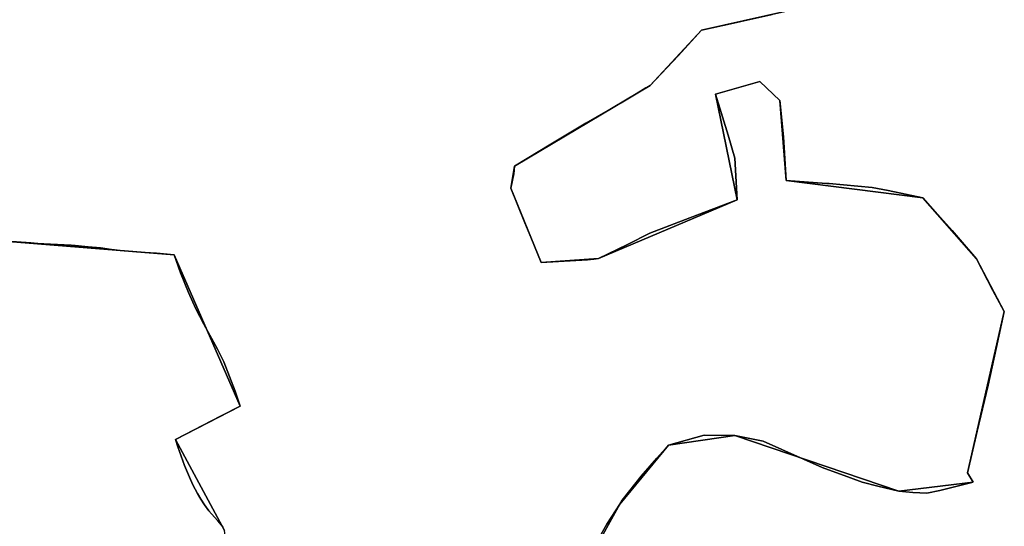
# Model space of a CAD drawing. Units: inches. Extents: x 48930 to 106139, y 57015 to 138762.
# Drawn here: x 78306 to 79858, y 65316 to 66115 of the extents above; entities that cross this region are included whole.
import ezdxf

# ---------------------------------------------------------------- set-up
doc = ezdxf.new("R2010")
doc.units = ezdxf.units.IN
doc.header["$MEASUREMENT"] = 0
for name, color, linetype, lineweight in [('LIMADM_CANTONS', 10, 'Continuous', 25), ('LIMADM_COMM_CADASTRALES', 10, 'Continuous', 25), ('LIMADM_COMMUNES', 10, 'Continuous', 25), ('LIMADM_GEN_CANTONS', 10, 'Continuous', 25), ('LIMADM_GEN_COMM_CADASTRALES', 10, 'Continuous', 25), ('LIMADM_GEN_COMMUNES', 10, 'Continuous', 25), ('LIMADM_GEN_SECTIONS', 10, 'Continuous', 25), ('LIMADM_LEGISLATIVE', 10, 'Continuous', 25), ('LIMADM_SECTIONS', 10, 'Continuous', 25)]:
    doc.layers.add(name, color=color, linetype=linetype, lineweight=lineweight)

# ---------------------------------------------------------------- blocks, each defined once
blk = doc.blocks.new('limadmin_ACAD_1_FMEBLOCK11')
at = {"layer": 'LIMADM_GEN_COMM_CADASTRALES'}
blk.add_lwpolyline([(1885.6935, -767.2445), (1970.5345, -613.8095), (2047.5685, -520.6195), (2152.1495, -505.4885), (2410.1695, -593.1205), (2527.4805, -578.8815), (2518.5465, -564.1615), (2576.6035, -310.1695), (2532.7095, -227.2125), (2448.1925, -130.8205), (2232.6415, -103.4335), (2222.9635, 22.6205), (2191.3965, 52.2015), (2121.3675, 32.5585), (2155.7365, -134.3805), (1937.0625, -226.4185), (1846.8285, -233.0705), (1798.8035, -115.5835), (1804.7925, -80.9915), (2018.5415, 46.1935), (2099.6695, 133.4325), (2331.5625, 185.6625)], dxfattribs=at)
blk = doc.blocks.new('limadmin_ACAD_1_FMEBLOCK49')
at = {"layer": 'LIMADM_GEN_COMM_CADASTRALES'}
blk.add_lwpolyline([(-2364.136, -1925.154), (-2596.029, -1977.384), (-2677.157, -2064.623), (-2890.906, -2191.808), (-2896.895, -2226.4), (-2848.87, -2343.887), (-2758.636, -2337.235), (-2539.962, -2245.197), (-2574.331, -2078.258), (-2504.302, -2058.615), (-2472.735, -2088.196), (-2463.057, -2214.25), (-2247.506, -2241.637), (-2162.989, -2338.029), (-2119.095, -2420.986), (-2177.152, -2674.978), (-2168.218, -2689.698), (-2285.529, -2703.937), (-2543.549, -2616.305), (-2648.13, -2631.436), (-2725.164, -2724.626), (-2810.005, -2878.061)], dxfattribs=at)
blk = doc.blocks.new('limadmin_ACAD_1_FMEBLOCK139')
at = {"layer": 'LIMADM_GEN_CANTONS'}
blk.add_lwpolyline([(9567.672, 289.325), (9652.513, 442.76), (9729.547, 535.95), (9834.128, 551.081), (10092.148, 463.449), (10209.459, 477.688), (10200.525, 492.408), (10258.582, 746.4), (10214.688, 829.357), (10130.171, 925.749), (9914.62, 953.136), (9904.942, 1079.19), (9873.375, 1108.771), (9803.346, 1089.128), (9837.715, 922.189), (9619.041, 830.151), (9528.807, 823.499), (9480.782, 940.986), (9486.771, 975.578), (9700.52, 1102.763), (9781.648, 1190.002), (10013.541, 1242.232)], dxfattribs=at)
blk = doc.blocks.new('limadmin_ACAD_1_FMEBLOCK142')
at = {"layer": 'LIMADM_GEN_CANTONS'}
blk.add_lwpolyline([(632.7035, -8295.6525), (400.8105, -8347.8825), (319.6825, -8435.1215), (105.9335, -8562.3065), (99.9445, -8596.8985), (147.9695, -8714.3855), (238.2035, -8707.7335), (456.8775, -8615.6955), (422.5085, -8448.7565), (492.5375, -8429.1135), (524.1045, -8458.6945), (533.7825, -8584.7485), (749.3335, -8612.1355), (833.8505, -8708.5275), (877.7445, -8791.4845), (819.6875, -9045.4765), (828.6215, -9060.1965), (711.3105, -9074.4355), (453.2905, -8986.8035), (348.7095, -9001.9345), (271.6755, -9095.1245), (186.8345, -9248.5595)], dxfattribs=at)
blk = doc.blocks.new('limadmin_ACAD_1_FMEBLOCK236')
at = {"layer": 'LIMADM_GEN_SECTIONS'}
blk.add_lwpolyline([(696.313, 342.5095), (631.905, 462.3925), (654.007, 469.0655), (634.376, 513.8225), (749.13, 572.9605), (772.605, 547.5535), (913.152, 661.4885), (1124.398, 558.7495), (1344.549, 727.5055), (1403.427, 675.2785), (1420.482, 695.4525), (1222.013, 905.4805), (1056.693, 974.8475), (1035.561, 1014.1175), (966.67, 1039.1755), (942.779, 1206.0295), (865.262, 1349.4725), (967.084, 1402.2405), (863.448, 1640.2725), (510.484, 1668.8525)], dxfattribs=at)
blk = doc.blocks.new('limadmin_ACAD_1_FMEBLOCK261')
at = {"layer": 'LIMADM_GEN_SECTIONS'}
blk.add_lwpolyline([(-1859.8805, -665.3555), (-2091.7735, -717.5855), (-2172.9015, -804.8245), (-2386.6505, -932.0095), (-2392.6395, -966.6015), (-2344.6145, -1084.0885), (-2254.3805, -1077.4365), (-2035.7065, -985.3985), (-2070.0755, -818.4595), (-2000.0465, -798.8165), (-1968.4795, -828.3975), (-1958.8015, -954.4515), (-1743.2505, -981.8385), (-1658.7335, -1078.2305), (-1614.8395, -1161.1875), (-1672.8965, -1415.1795), (-1663.9625, -1429.8995), (-1781.2735, -1444.1385), (-2039.2935, -1356.5065), (-2143.8745, -1371.6375), (-2220.9085, -1464.8275), (-2305.7495, -1618.2625)], dxfattribs=at)
blk = doc.blocks.new('limadmin_ACAD_1_FMEBLOCK440')
at = {"layer": 'LIMADM_GEN_SECTIONS'}
for points in [[(-603.726, -409.747), (-250.762, -438.327), (-147.126, -676.359), (-248.948, -729.127), (-171.431, -872.57)], [(366.378, -984.577), (451.219, -831.142), (528.253, -737.952), (632.834, -722.821), (890.854, -810.453), (1008.165, -796.214), (999.231, -781.494), (1057.288, -527.502), (1013.394, -444.545), (928.877, -348.153), (713.326, -320.766), (703.648, -194.712), (672.081, -165.131), (602.052, -184.774), (636.421, -351.713), (417.747, -443.751), (327.513, -450.403), (279.488, -332.916), (285.477, -298.324), (499.226, -171.139), (580.354, -83.9), (812.247, -31.67)]]:
    blk.add_lwpolyline(points, dxfattribs=at)
blk = doc.blocks.new('limadmin_ACAD_1_FMEBLOCK674')
at = {"layer": 'LIMADM_GEN_COMMUNES'}
blk.add_lwpolyline([(1885.6935, -767.2445), (1970.5345, -613.8095), (2047.5685, -520.6195), (2152.1495, -505.4885), (2410.1695, -593.1205), (2527.4805, -578.8815), (2518.5465, -564.1615), (2576.6035, -310.1695), (2532.7095, -227.2125), (2448.1925, -130.8205), (2232.6415, -103.4335), (2222.9635, 22.6205), (2191.3965, 52.2015), (2121.3675, 32.5585), (2155.7365, -134.3805), (1937.0625, -226.4185), (1846.8285, -233.0705), (1798.8035, -115.5835), (1804.7925, -80.9915), (2018.5415, 46.1935), (2099.6695, 133.4325), (2331.5625, 185.6625)], dxfattribs=at)
blk = doc.blocks.new('limadmin_ACAD_1_FMEBLOCK734')
at = {"layer": 'LIMADM_GEN_COMMUNES'}
blk.add_lwpolyline([(-2364.136, -1925.154), (-2596.029, -1977.384), (-2677.157, -2064.623), (-2890.906, -2191.808), (-2896.895, -2226.4), (-2848.87, -2343.887), (-2758.636, -2337.235), (-2539.962, -2245.197), (-2574.331, -2078.258), (-2504.302, -2058.615), (-2472.735, -2088.196), (-2463.057, -2214.25), (-2247.506, -2241.637), (-2162.989, -2338.029), (-2119.095, -2420.986), (-2177.152, -2674.978), (-2168.218, -2689.698), (-2285.529, -2703.937), (-2543.549, -2616.305), (-2648.13, -2631.436), (-2725.164, -2724.626), (-2810.005, -2878.061)], dxfattribs=at)
blk = doc.blocks.new('limadmin_ACAD_1_FMEBLOCK819')
at = {"layer": 'LIMADM_COMMUNES'}
blk.add_lwpolyline([(-2484.927, -1953.774), (-2534.199, -1964.761), (-2545.7, -1967.554), (-2596.029, -1978.311), (-2632.933, -2018.843), (-2677.157, -2065.55), (-2683.926, -2069.273), (-2699.308, -2078.892), (-2712.217, -2086.965), (-2722.916, -2093.145), (-2778.56, -2125.288), (-2833.728, -2158.342), (-2890.906, -2192.735), (-2892.13, -2204.964), (-2896.895, -2227.327), (-2874.629, -2281.953), (-2865.1, -2304.901), (-2848.87, -2344.814), (-2776.057, -2340.568), (-2765.783, -2339.577), (-2758.636, -2338.162), (-2713.053, -2316.118), (-2677.589, -2298.614), (-2614.811, -2274.468), (-2539.962, -2246.124), (-2543.537, -2179.988), (-2554.378, -2144.151), (-2574.331, -2079.185), (-2504.302, -2059.542), (-2472.735, -2089.123), (-2467.08, -2146.614), (-2463.057, -2215.177), (-2399.479, -2219.915), (-2394.845, -2220.338), (-2327.486, -2226.49), (-2302.004, -2230.958), (-2247.506, -2242.564), (-2201.496, -2294.224), (-2188.6, -2309.092), (-2162.989, -2338.956), (-2137.112, -2388.935), (-2119.095, -2421.913), (-2132.042, -2480.376), (-2144.55, -2537.981), (-2161.667, -2610.515), (-2177.152, -2675.905), (-2168.218, -2690.625), (-2220.846, -2703.734), (-2241.096, -2707.98), (-2263.194, -2706.987), (-2285.529, -2704.864), (-2318.585, -2697.221), (-2343.302, -2690.71), (-2361.225, -2683.833), (-2406.342, -2667.698), (-2498.879, -2626.29), (-2543.549, -2617.232), (-2592.292, -2616.511), (-2648.13, -2632.363), (-2666.546, -2652.788), (-2691.264, -2681.096), (-2721.044, -2719.311), (-2725.164, -2725.553), (-2745.713, -2756.974), (-2768.495, -2798.019)], dxfattribs=at)
blk = doc.blocks.new('limadmin_ACAD_1_FMEBLOCK867')
at = {"layer": 'LIMADM_COMMUNES'}
blk.add_lwpolyline([(1927.2035, -686.2755), (1949.9855, -645.2305), (1970.5345, -613.8095), (1974.6545, -607.5675), (2004.4345, -569.3525), (2029.1525, -541.0445), (2047.5685, -520.6195), (2103.4065, -504.7675), (2152.1495, -505.4885), (2196.8195, -514.5465), (2289.3565, -555.9545), (2334.4735, -572.0895), (2352.3965, -578.9665), (2377.1135, -585.4775), (2410.1695, -593.1205), (2432.5045, -595.2435), (2454.6025, -596.2365), (2474.8525, -591.9905), (2527.4805, -578.8815), (2518.5465, -564.1615), (2534.0315, -498.7715), (2551.1485, -426.2375), (2563.6565, -368.6325), (2576.6035, -310.1695), (2558.5865, -277.1915), (2532.7095, -227.2125), (2507.0985, -197.3485), (2494.2025, -182.4805), (2448.1925, -130.8205), (2393.6945, -119.2145), (2368.2125, -114.7465), (2300.8535, -108.5945), (2296.2195, -108.1715), (2232.6415, -103.4335), (2228.6185, -34.8705), (2222.9635, 22.6205), (2191.3965, 52.2015), (2121.3675, 32.5585), (2141.3205, -32.4075), (2152.1615, -68.2445), (2155.7365, -134.3805), (2080.8875, -162.7245), (2018.1095, -186.8705), (1982.6455, -204.3745), (1937.0625, -226.4185), (1929.9155, -227.8335), (1919.6415, -228.8245), (1846.8285, -233.0705), (1830.5985, -193.1575), (1821.0695, -170.2095), (1798.8035, -115.5835), (1803.5685, -93.2205), (1804.7925, -80.9915), (1861.9705, -46.5985), (1917.1385, -13.5445), (1972.7825, 18.5985), (1983.4815, 24.7785), (1996.3905, 32.8515), (2011.7725, 42.4705), (2018.5415, 46.1935), (2062.7655, 92.9005), (2099.6695, 133.4325), (2149.9985, 144.1895), (2161.4995, 146.9825), (2210.7715, 157.9695)], dxfattribs=at)

msp = doc.modelspace()

# ---------------------------------------------------------------- linework, layer by layer
at = {"layer": 'LIMADM_CANTONS'}
for points in [[(79208.133, 65278.753), (79230.915, 65319.798), (79251.464, 65351.219), (79255.584, 65357.461), (79285.364, 65395.676), (79310.082, 65423.984), (79328.498, 65444.409), (79384.336, 65460.261), (79433.079, 65459.54), (79477.749, 65450.482), (79570.286, 65409.074), (79615.403, 65392.939), (79633.326, 65386.062), (79658.043, 65379.551), (79691.099, 65371.908), (79713.434, 65369.785), (79735.532, 65368.792), (79755.782, 65373.038), (79808.41, 65386.147), (79799.476, 65400.867), (79814.961, 65466.257), (79832.078, 65538.791), (79844.586, 65596.396), (79857.533, 65654.859), (79839.516, 65687.837), (79813.639, 65737.816), (79788.028, 65767.68), (79775.132, 65782.548), (79729.122, 65834.208), (79674.624, 65845.814), (79649.142, 65850.282), (79581.783, 65856.434), (79577.149, 65856.857), (79513.571, 65861.595), (79509.548, 65930.158), (79503.893, 65987.649), (79472.326, 66017.23), (79402.297, 65997.587), (79422.25, 65932.621), (79433.091, 65896.784), (79436.666, 65830.648), (79361.817, 65802.304), (79299.039, 65778.158), (79263.575, 65760.654), (79217.992, 65738.61), (79210.845, 65737.195), (79200.571, 65736.204), (79127.758, 65731.958), (79111.528, 65771.871), (79101.999, 65794.819), (79079.733, 65849.445), (79084.498, 65871.808), (79085.722, 65884.037), (79142.9, 65918.43), (79198.068, 65951.484), (79253.712, 65983.627), (79264.411, 65989.807), (79277.32, 65997.88), (79292.702, 66007.499), (79299.471, 66011.222), (79343.695, 66057.929), (79380.599, 66098.461), (79430.928, 66109.218), (79442.429, 66112.011), (79491.701, 66122.998)], [(79491.701, 66122.998), (79442.429, 66112.011), (79430.928, 66109.218), (79380.599, 66098.461), (79343.695, 66057.929), (79299.471, 66011.222), (79292.702, 66007.499), (79277.32, 65997.88), (79264.411, 65989.807), (79253.712, 65983.627), (79198.068, 65951.484), (79142.9, 65918.43), (79085.722, 65884.037), (79084.498, 65871.808), (79079.733, 65849.445), (79101.999, 65794.819), (79111.528, 65771.871), (79127.758, 65731.958), (79200.571, 65736.204), (79210.845, 65737.195), (79217.992, 65738.61), (79263.575, 65760.654), (79299.039, 65778.158), (79361.817, 65802.304), (79436.666, 65830.648), (79433.091, 65896.784), (79422.25, 65932.621), (79402.297, 65997.587), (79472.326, 66017.23), (79503.893, 65987.649), (79509.548, 65930.158), (79513.571, 65861.595), (79577.149, 65856.857), (79581.783, 65856.434), (79649.142, 65850.282), (79674.624, 65845.814), (79729.122, 65834.208), (79775.132, 65782.548), (79788.028, 65767.68), (79813.639, 65737.816), (79839.516, 65687.837), (79857.533, 65654.859), (79844.586, 65596.396), (79832.078, 65538.791), (79814.961, 65466.257), (79799.476, 65400.867), (79808.41, 65386.147), (79755.782, 65373.038), (79735.532, 65368.792), (79713.434, 65369.785), (79691.099, 65371.908), (79658.043, 65379.551), (79633.326, 65386.062), (79615.403, 65392.939), (79570.286, 65409.074), (79477.749, 65450.482), (79433.079, 65459.54), (79384.336, 65460.261), (79328.498, 65444.409), (79310.082, 65423.984), (79285.364, 65395.676), (79255.584, 65357.461), (79251.464, 65351.219), (79230.915, 65319.798), (79208.133, 65278.753)]]:
    msp.add_lwpolyline(points, dxfattribs=at)
at = {"layer": 'LIMADM_COMM_CADASTRALES'}
for points in [[(79208.133, 65278.753), (79230.915, 65319.798), (79251.464, 65351.219), (79255.584, 65357.461), (79285.364, 65395.676), (79310.082, 65423.984), (79328.498, 65444.409), (79384.336, 65460.261), (79433.079, 65459.54), (79477.749, 65450.482), (79570.286, 65409.074), (79615.403, 65392.939), (79633.326, 65386.062), (79658.043, 65379.551), (79691.099, 65371.908), (79713.434, 65369.785), (79735.532, 65368.792), (79755.782, 65373.038), (79808.41, 65386.147), (79799.476, 65400.867), (79814.961, 65466.257), (79832.078, 65538.791), (79844.586, 65596.396), (79857.533, 65654.859), (79839.516, 65687.837), (79813.639, 65737.816), (79788.028, 65767.68), (79775.132, 65782.548), (79729.122, 65834.208), (79674.624, 65845.814), (79649.142, 65850.282), (79581.783, 65856.434), (79577.149, 65856.857), (79513.571, 65861.595), (79509.548, 65930.158), (79503.893, 65987.649), (79472.326, 66017.23), (79402.297, 65997.587), (79422.25, 65932.621), (79433.091, 65896.784), (79436.666, 65830.648), (79361.817, 65802.304), (79299.039, 65778.158), (79263.575, 65760.654), (79217.992, 65738.61), (79210.845, 65737.195), (79200.571, 65736.204), (79127.758, 65731.958), (79111.528, 65771.871), (79101.999, 65794.819), (79079.733, 65849.445), (79084.498, 65871.808), (79085.722, 65884.037), (79142.9, 65918.43), (79198.068, 65951.484), (79253.712, 65983.627), (79264.411, 65989.807), (79277.32, 65997.88), (79292.702, 66007.499), (79299.471, 66011.222), (79343.695, 66057.929), (79380.599, 66098.461), (79430.928, 66109.218), (79442.429, 66112.011), (79491.701, 66122.998)], [(79491.701, 66122.998), (79442.429, 66112.011), (79430.928, 66109.218), (79380.599, 66098.461), (79343.695, 66057.929), (79299.471, 66011.222), (79292.702, 66007.499), (79277.32, 65997.88), (79264.411, 65989.807), (79253.712, 65983.627), (79198.068, 65951.484), (79142.9, 65918.43), (79085.722, 65884.037), (79084.498, 65871.808), (79079.733, 65849.445), (79101.999, 65794.819), (79111.528, 65771.871), (79127.758, 65731.958), (79200.571, 65736.204), (79210.845, 65737.195), (79217.992, 65738.61), (79263.575, 65760.654), (79299.039, 65778.158), (79361.817, 65802.304), (79436.666, 65830.648), (79433.091, 65896.784), (79422.25, 65932.621), (79402.297, 65997.587), (79472.326, 66017.23), (79503.893, 65987.649), (79509.548, 65930.158), (79513.571, 65861.595), (79577.149, 65856.857), (79581.783, 65856.434), (79649.142, 65850.282), (79674.624, 65845.814), (79729.122, 65834.208), (79775.132, 65782.548), (79788.028, 65767.68), (79813.639, 65737.816), (79839.516, 65687.837), (79857.533, 65654.859), (79844.586, 65596.396), (79832.078, 65538.791), (79814.961, 65466.257), (79799.476, 65400.867), (79808.41, 65386.147), (79755.782, 65373.038), (79735.532, 65368.792), (79713.434, 65369.785), (79691.099, 65371.908), (79658.043, 65379.551), (79633.326, 65386.062), (79615.403, 65392.939), (79570.286, 65409.074), (79477.749, 65450.482), (79433.079, 65459.54), (79384.336, 65460.261), (79328.498, 65444.409), (79310.082, 65423.984), (79285.364, 65395.676), (79255.584, 65357.461), (79251.464, 65351.219), (79230.915, 65319.798), (79208.133, 65278.753)]]:
    msp.add_lwpolyline(points, dxfattribs=at)
at = {"layer": 'LIMADM_LEGISLATIVE'}
for points in [[(79208.133, 65278.753), (79230.915, 65319.798), (79251.464, 65351.219), (79255.584, 65357.461), (79285.364, 65395.676), (79310.082, 65423.984), (79328.498, 65444.409), (79384.336, 65460.261), (79433.079, 65459.54), (79477.749, 65450.482), (79570.286, 65409.074), (79615.403, 65392.939), (79633.326, 65386.062), (79658.043, 65379.551), (79691.099, 65371.908), (79713.434, 65369.785), (79735.532, 65368.792), (79755.782, 65373.038), (79808.41, 65386.147), (79799.476, 65400.867), (79814.961, 65466.257), (79832.078, 65538.791), (79844.586, 65596.396), (79857.533, 65654.859), (79839.516, 65687.837), (79813.639, 65737.816), (79788.028, 65767.68), (79775.132, 65782.548), (79729.122, 65834.208), (79674.624, 65845.814), (79649.142, 65850.282), (79581.783, 65856.434), (79577.149, 65856.857), (79513.571, 65861.595), (79509.548, 65930.158), (79503.893, 65987.649), (79472.326, 66017.23), (79402.297, 65997.587), (79422.25, 65932.621), (79433.091, 65896.784), (79436.666, 65830.648), (79361.817, 65802.304), (79299.039, 65778.158), (79263.575, 65760.654), (79217.992, 65738.61), (79210.845, 65737.195), (79200.571, 65736.204), (79127.758, 65731.958), (79111.528, 65771.871), (79101.999, 65794.819), (79079.733, 65849.445), (79084.498, 65871.808), (79085.722, 65884.037), (79142.9, 65918.43), (79198.068, 65951.484), (79253.712, 65983.627), (79264.411, 65989.807), (79277.32, 65997.88), (79292.702, 66007.499), (79299.471, 66011.222), (79343.695, 66057.929), (79380.599, 66098.461), (79430.928, 66109.218), (79442.429, 66112.011), (79491.701, 66122.998)], [(79491.701, 66122.998), (79442.429, 66112.011), (79430.928, 66109.218), (79380.599, 66098.461), (79343.695, 66057.929), (79299.471, 66011.222), (79292.702, 66007.499), (79277.32, 65997.88), (79264.411, 65989.807), (79253.712, 65983.627), (79198.068, 65951.484), (79142.9, 65918.43), (79085.722, 65884.037), (79084.498, 65871.808), (79079.733, 65849.445), (79101.999, 65794.819), (79111.528, 65771.871), (79127.758, 65731.958), (79200.571, 65736.204), (79210.845, 65737.195), (79217.992, 65738.61), (79263.575, 65760.654), (79299.039, 65778.158), (79361.817, 65802.304), (79436.666, 65830.648), (79433.091, 65896.784), (79422.25, 65932.621), (79402.297, 65997.587), (79472.326, 66017.23), (79503.893, 65987.649), (79509.548, 65930.158), (79513.571, 65861.595), (79577.149, 65856.857), (79581.783, 65856.434), (79649.142, 65850.282), (79674.624, 65845.814), (79729.122, 65834.208), (79775.132, 65782.548), (79788.028, 65767.68), (79813.639, 65737.816), (79839.516, 65687.837), (79857.533, 65654.859), (79844.586, 65596.396), (79832.078, 65538.791), (79814.961, 65466.257), (79799.476, 65400.867), (79808.41, 65386.147), (79755.782, 65373.038), (79735.532, 65368.792), (79713.434, 65369.785), (79691.099, 65371.908), (79658.043, 65379.551), (79633.326, 65386.062), (79615.403, 65392.939), (79570.286, 65409.074), (79477.749, 65450.482), (79433.079, 65459.54), (79384.336, 65460.261), (79328.498, 65444.409), (79310.082, 65423.984), (79285.364, 65395.676), (79255.584, 65357.461), (79251.464, 65351.219), (79230.915, 65319.798), (79208.133, 65278.753)]]:
    msp.add_lwpolyline(points, dxfattribs=at)
at = {"layer": 'LIMADM_SECTIONS'}
for points in [[(79208.133, 65278.753), (79230.915, 65319.798), (79251.464, 65351.219), (79255.584, 65357.461), (79285.364, 65395.676), (79310.082, 65423.984), (79328.498, 65444.409), (79384.336, 65460.261), (79433.079, 65459.54), (79477.749, 65450.482), (79570.286, 65409.074), (79615.403, 65392.939), (79633.326, 65386.062), (79658.043, 65379.551), (79691.099, 65371.908), (79713.434, 65369.785), (79735.532, 65368.792), (79755.782, 65373.038), (79808.41, 65386.147), (79799.476, 65400.867), (79814.961, 65466.257), (79832.078, 65538.791), (79844.586, 65596.396), (79857.533, 65654.859), (79839.516, 65687.837), (79813.639, 65737.816), (79788.028, 65767.68), (79775.132, 65782.548), (79729.122, 65834.208), (79674.624, 65845.814), (79649.142, 65850.282), (79581.783, 65856.434), (79577.149, 65856.857), (79513.571, 65861.595), (79509.548, 65930.158), (79503.893, 65987.649), (79472.326, 66017.23), (79402.297, 65997.587), (79422.25, 65932.621), (79433.091, 65896.784), (79436.666, 65830.648), (79361.817, 65802.304), (79299.039, 65778.158), (79263.575, 65760.654), (79217.992, 65738.61), (79210.845, 65737.195), (79200.571, 65736.204), (79127.758, 65731.958), (79111.528, 65771.871), (79101.999, 65794.819), (79079.733, 65849.445), (79084.498, 65871.808), (79085.722, 65884.037), (79142.9, 65918.43), (79198.068, 65951.484), (79253.712, 65983.627), (79264.411, 65989.807), (79277.32, 65997.88), (79292.702, 66007.499), (79299.471, 66011.222), (79343.695, 66057.929), (79380.599, 66098.461), (79430.928, 66109.218), (79442.429, 66112.011), (79491.701, 66122.998)], [(79491.701, 66122.998), (79442.429, 66112.011), (79430.928, 66109.218), (79380.599, 66098.461), (79343.695, 66057.929), (79299.471, 66011.222), (79292.702, 66007.499), (79277.32, 65997.88), (79264.411, 65989.807), (79253.712, 65983.627), (79198.068, 65951.484), (79142.9, 65918.43), (79085.722, 65884.037), (79084.498, 65871.808), (79079.733, 65849.445), (79101.999, 65794.819), (79111.528, 65771.871), (79127.758, 65731.958), (79200.571, 65736.204), (79210.845, 65737.195), (79217.992, 65738.61), (79263.575, 65760.654), (79299.039, 65778.158), (79361.817, 65802.304), (79436.666, 65830.648), (79433.091, 65896.784), (79422.25, 65932.621), (79402.297, 65997.587), (79472.326, 66017.23), (79503.893, 65987.649), (79509.548, 65930.158), (79513.571, 65861.595), (79577.149, 65856.857), (79581.783, 65856.434), (79649.142, 65850.282), (79674.624, 65845.814), (79729.122, 65834.208), (79775.132, 65782.548), (79788.028, 65767.68), (79813.639, 65737.816), (79839.516, 65687.837), (79857.533, 65654.859), (79844.586, 65596.396), (79832.078, 65538.791), (79814.961, 65466.257), (79799.476, 65400.867), (79808.41, 65386.147), (79755.782, 65373.038), (79735.532, 65368.792), (79713.434, 65369.785), (79691.099, 65371.908), (79658.043, 65379.551), (79633.326, 65386.062), (79615.403, 65392.939), (79570.286, 65409.074), (79477.749, 65450.482), (79433.079, 65459.54), (79384.336, 65460.261), (79328.498, 65444.409), (79310.082, 65423.984), (79285.364, 65395.676), (79255.584, 65357.461), (79251.464, 65351.219), (79230.915, 65319.798), (79208.133, 65278.753)], [(78626.257, 65315.535), (78618.238, 65324.814), (78612.809, 65330.715), (78604.209, 65340.878), (78597.004, 65350.157), (78591.193, 65358.994), (78586.08, 65368.052), (78578.891, 65381.998), (78573.309, 65393.858), (78565.763, 65412.492), (78555.375, 65441.93), (78551.297, 65453.234), (78623.571, 65490.689), (78653.119, 65506.002), (78645.533, 65529.438), (78627.665, 65575.721), (78617.878, 65595.606), (78595.856, 65634.828), (78583.485, 65659.076), (78571.884, 65685.054), (78559.497, 65716.079), (78549.483, 65744.034), (78521.699, 65746.584), (78503.174, 65748.129), (78464.122, 65751.221), (78450.783, 65752.657), (78433.26, 65755.036), (78413.734, 65756.94), (78393.126, 65758.671), (78386.823, 65759.2), (78343.834, 65761.453), (78334.344, 65762.283), (78323.432, 65763.237), (78285.683, 65765.732)], [(78285.683, 65765.732), (78323.432, 65763.237), (78334.344, 65762.283), (78343.834, 65761.453), (78386.823, 65759.2), (78393.126, 65758.671), (78413.734, 65756.94), (78433.26, 65755.036), (78450.783, 65752.657), (78464.122, 65751.221), (78503.174, 65748.129), (78521.699, 65746.584), (78549.483, 65744.034), (78559.497, 65716.079), (78571.884, 65685.054), (78583.485, 65659.076), (78595.856, 65634.828), (78617.878, 65595.606), (78627.665, 65575.721), (78645.533, 65529.438), (78653.119, 65506.002), (78623.571, 65490.689), (78551.297, 65453.234), (78555.375, 65441.93), (78565.763, 65412.492), (78573.309, 65393.858), (78578.891, 65381.998), (78586.08, 65368.052), (78591.193, 65358.994), (78597.004, 65350.157), (78604.209, 65340.878), (78612.809, 65330.715), (78618.238, 65324.814), (78626.257, 65315.535)]]:
    msp.add_lwpolyline(points, dxfattribs=at)

# ---------------------------------------------------------------- block references
at = {"layer": 'LIMADM_COMMUNES'}
for name, p in [('limadmin_ACAD_1_FMEBLOCK819', (81976.628, 68076.772)), ('limadmin_ACAD_1_FMEBLOCK867', (77280.929, 65965.029))]:
    msp.add_blockref(name, p, dxfattribs=at)
at = {"layer": 'LIMADM_GEN_CANTONS'}
for name, p in [('limadmin_ACAD_1_FMEBLOCK142', (78979.789, 74446.343)), ('limadmin_ACAD_1_FMEBLOCK139', (69598.951, 64908.459))]:
    msp.add_blockref(name, p, dxfattribs=at)
at = {"layer": 'LIMADM_GEN_COMM_CADASTRALES'}
for name, p in [('limadmin_ACAD_1_FMEBLOCK49', (81976.628, 68075.845)), ('limadmin_ACAD_1_FMEBLOCK11', (77280.929, 65965.029))]:
    msp.add_blockref(name, p, dxfattribs=at)
at = {"layer": 'LIMADM_GEN_COMMUNES'}
for name, p in [('limadmin_ACAD_1_FMEBLOCK734', (81976.628, 68075.845)), ('limadmin_ACAD_1_FMEBLOCK674', (77280.929, 65965.029))]:
    msp.add_blockref(name, p, dxfattribs=at)
at = {"layer": 'LIMADM_GEN_SECTIONS'}
for name, p in [('limadmin_ACAD_1_FMEBLOCK261', (81472.373, 66816.046)), ('limadmin_ACAD_1_FMEBLOCK440', (78800.245, 66182.361)), ('limadmin_ACAD_1_FMEBLOCK236', (77686.035, 64103.762))]:
    msp.add_blockref(name, p, dxfattribs=at)

doc.saveas('drawing.dxf')
